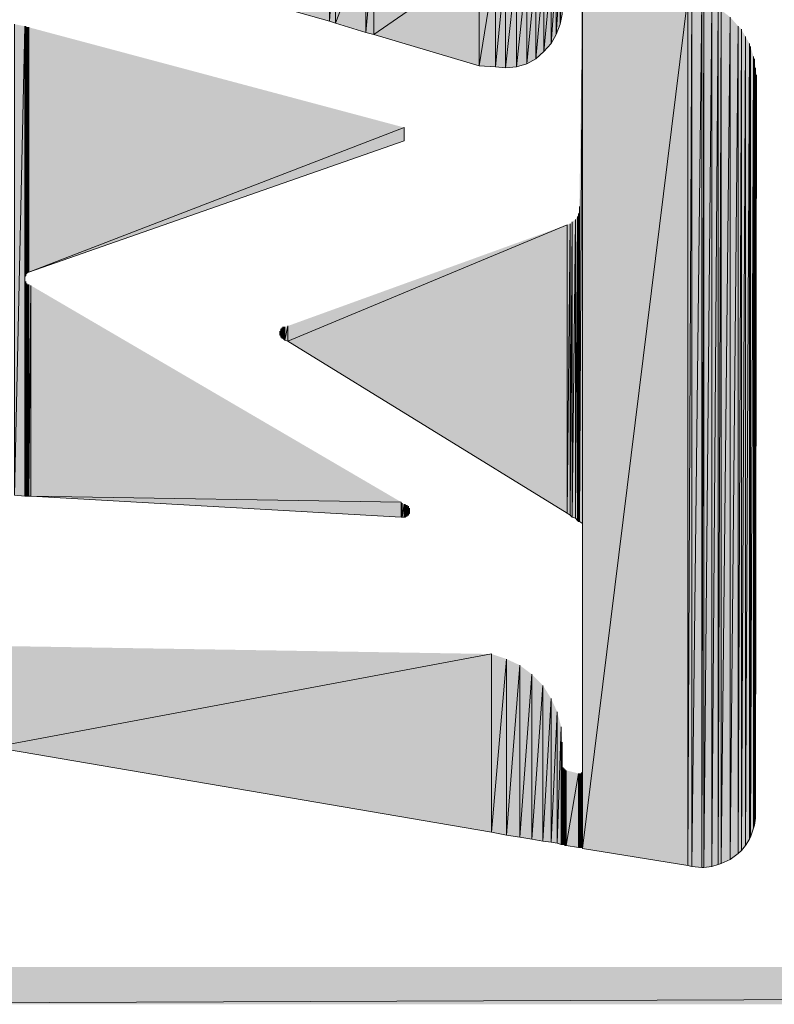
# Model space of a CAD drawing. Extents: x 17 to 595, y 17 to 775.
# Drawn here: x 41 to 86, y 17 to 75 of the extents above; entities that cross this region are included whole.
import ezdxf

# ---------------------------------------------------------------- set-up
doc = ezdxf.new("R2010")
doc.units = 0
doc.header["$MEASUREMENT"] = 0
doc.layers.add('Layer 1', color=7, linetype='Continuous', lineweight=0)

msp = doc.modelspace()

# ---------------------------------------------------------------- hatches: boundary and pattern name
at = {"layer": 'Layer 1', "true_color": 0x000000, "transparency": 33554687}
for points in [[(59.16, 80.4), (59.16, 75.18), (57.06, 75.78)], [(59.52, 80.28), (59.16, 75.18), (59.16, 80.4)], [(59.52, 80.28), (59.52, 75.06), (59.16, 75.18)], [(61.32, 79.8), (59.52, 75.06), (59.52, 80.28)], [(61.32, 79.8), (61.32, 74.52), (59.52, 75.06)], [(61.8, 79.68), (61.32, 74.52), (61.32, 79.8)], [(61.8, 79.68), (61.8, 74.4), (61.32, 74.52)], [(68.04, 78.72), (61.8, 74.4), (61.8, 79.68)], [(68.04, 78.72), (68.04, 72.54), (61.8, 74.4)], [(69, 78.54), (68.04, 72.54), (68.04, 78.72)], [(69, 78.54), (69, 72.48), (68.04, 72.54)], [(69.6, 78.48), (69, 72.48), (69, 78.54)], [(69.6, 78.48), (69.6, 72.42), (69, 72.48)], [(70.26, 78.36), (69.6, 72.42), (69.6, 78.48)], [(70.26, 78.36), (70.26, 72.48), (69.6, 72.42)], [(70.86, 78.24), (70.26, 72.48), (70.26, 78.36)], [(70.86, 78.24), (70.86, 72.66), (70.26, 72.48)], [(71.4, 78.18), (70.86, 72.66), (70.86, 78.24)], [(71.4, 78.18), (71.4, 72.96), (70.86, 72.66)], [(71.88, 78.12), (71.4, 72.96), (71.4, 78.18)], [(71.88, 78.12), (71.88, 73.38), (71.4, 72.96)], [(72.3, 78), (71.88, 73.38), (71.88, 78.12)], [(72.3, 78), (72.3, 73.86), (71.88, 73.38)], [(72.6, 78), (72.3, 73.86), (72.3, 78)], [(72.6, 78), (72.6, 74.4), (72.3, 73.86)], [(72.84, 77.94), (72.6, 74.4), (72.6, 78)], [(72.84, 77.94), (72.84, 75), (72.6, 74.4)], [(72.96, 77.94), (72.84, 75), (72.84, 77.94)], [(72.96, 77.94), (72.96, 75.6), (72.84, 75)], [(74.16, 77.7), (73.98, 45.54), (73.98, 64.2)], [(74.16, 77.7), (74.16, 45.42), (73.98, 45.54)], [(80.4, 76.62), (74.16, 26.16), (74.16, 77.7)], [(74.16, 77.7), (74.16, 30.84), (74.16, 30.9)], [(80.4, 76.62), (80.4, 25.14), (74.16, 26.16)], [(80.64, 76.56), (80.4, 25.14), (80.4, 76.62)], [(80.64, 76.56), (80.64, 25.08), (80.4, 25.14)], [(81.24, 76.44), (80.64, 25.08), (80.64, 76.56)], [(81.24, 76.44), (81.24, 25.02), (80.64, 25.08)], [(81.36, 76.38), (81.24, 25.02), (81.24, 76.44)], [(81.36, 76.38), (81.36, 25.02), (81.24, 25.02)], [(81.84, 76.14), (81.36, 25.02), (81.36, 76.38)], [(81.84, 76.14), (81.84, 25.08), (81.36, 25.02)], [(82.2, 75.96), (81.84, 25.08), (81.84, 76.14)], [(82.2, 75.96), (82.2, 25.2), (81.84, 25.08)], [(82.38, 75.84), (82.2, 25.2), (82.2, 75.96)], [(82.38, 75.84), (82.38, 25.26), (82.2, 25.2)], [(82.92, 75.42), (82.38, 25.26), (82.38, 75.84)], [(82.92, 75.42), (82.92, 25.5), (82.38, 25.26)], [(83.4, 74.88), (82.92, 25.5), (82.92, 75.42)], [(41.1, 74.88), (40.5, 47.1), (40.5, 75)], [(41.1, 74.88), (41.1, 47.04), (40.5, 47.1)], [(41.16, 74.88), (41.1, 60.06), (41.1, 74.88)], [(41.16, 74.88), (41.16, 60.12), (41.1, 60.06)], [(41.16, 74.82), (41.16, 60.12), (41.16, 74.88)], [(41.22, 74.82), (41.16, 60.18), (41.16, 74.82)], [(41.22, 74.82), (41.22, 60.24), (41.16, 60.18)], [(41.28, 74.82), (41.22, 60.24), (41.22, 74.82)], [(41.28, 74.82), (41.28, 60.3), (41.22, 60.24)], [(41.34, 74.82), (41.28, 60.3), (41.28, 74.82)], [(41.34, 74.82), (41.34, 60.3), (41.28, 60.3)], [(63.6, 68.88), (41.34, 60.3), (41.34, 74.82)], [(83.4, 74.88), (83.4, 25.86), (82.92, 25.5)], [(83.58, 74.7), (83.4, 25.86), (83.4, 74.88)], [(83.58, 74.7), (83.58, 26.04), (83.4, 25.86)], [(83.82, 74.28), (83.58, 26.04), (83.58, 74.7)], [(83.82, 74.28), (83.82, 26.34), (83.58, 26.04)], [(84.06, 73.86), (83.82, 26.34), (83.82, 74.28)], [(84.06, 73.86), (84.06, 26.7), (83.82, 26.34)], [(84.12, 73.68), (84.06, 26.7), (84.06, 73.86)], [(84.12, 73.68), (84.12, 26.82), (84.06, 26.7)], [(84.3, 73.08), (84.12, 26.82), (84.12, 73.68)], [(84.3, 73.08), (84.3, 27.36), (84.12, 26.82)], [(84.36, 72.96), (84.3, 27.36), (84.3, 73.08)], [(84.36, 72.96), (84.36, 27.54), (84.3, 27.36)], [(84.42, 72.42), (84.36, 27.54), (84.36, 72.96)], [(84.42, 72.42), (84.42, 27.96), (84.36, 27.54)], [(84.48, 72), (84.42, 27.96), (84.42, 72.42)], [(63.6, 68.88), (63.6, 68.1), (41.34, 60.3)], [(73.98, 64.2), (73.98, 45.54), (73.98, 64.02)], [(73.92, 63.78), (73.86, 45.6), (73.86, 63.6)], [(73.92, 63.78), (73.92, 45.54), (73.86, 45.6)], [(73.98, 64.02), (73.92, 45.54), (73.92, 63.78)], [(73.98, 64.02), (73.98, 45.54), (73.92, 45.54)], [(73.26, 63.12), (56.7, 56.22), (56.7, 57.12)], [(73.26, 63.12), (73.26, 46.02), (56.7, 56.22)], [(73.44, 63.18), (73.26, 46.02), (73.26, 63.12)], [(73.44, 63.18), (73.44, 45.9), (73.26, 46.02)], [(73.56, 63.3), (73.44, 45.9), (73.44, 63.18)], [(73.56, 63.3), (73.56, 45.78), (73.44, 45.9)], [(73.74, 63.42), (73.56, 45.78), (73.56, 63.3)], [(73.74, 63.42), (73.74, 45.72), (73.56, 45.78)], [(73.86, 63.6), (73.74, 45.72), (73.74, 63.42)], [(73.86, 63.6), (73.86, 45.6), (73.74, 45.72)], [(41.1, 59.88), (41.1, 47.04), (41.1, 60)], [(41.1, 59.82), (41.1, 47.04), (41.1, 59.88)], [(41.16, 59.76), (41.1, 47.04), (41.1, 59.82)], [(41.16, 59.76), (41.16, 47.04), (41.1, 47.04)], [(41.16, 59.7), (41.16, 47.04), (41.16, 59.76)], [(41.22, 59.64), (41.16, 47.04), (41.16, 59.7)], [(41.22, 59.64), (41.22, 47.04), (41.16, 47.04)], [(41.28, 59.58), (41.22, 47.04), (41.22, 59.64)], [(41.28, 59.58), (41.28, 47.04), (41.22, 47.04)], [(41.34, 59.58), (41.28, 47.04), (41.28, 59.58)], [(41.34, 59.58), (41.34, 47.04), (41.28, 47.04)], [(41.46, 59.52), (41.34, 47.04), (41.34, 59.58)], [(41.46, 59.52), (41.46, 47.04), (41.34, 47.04)], [(63.42, 46.68), (41.46, 47.04), (41.46, 59.52)], [(56.28, 56.88), (56.22, 56.58), (56.22, 56.82)], [(56.28, 56.88), (56.28, 56.58), (56.22, 56.58)], [(56.22, 56.82), (56.22, 56.58), (56.22, 56.64)], [(56.22, 56.82), (56.22, 56.64), (56.22, 56.76)], [(56.34, 56.94), (56.28, 56.46), (56.28, 56.94)], [(56.34, 56.94), (56.34, 56.46), (56.28, 56.46)], [(56.28, 56.94), (56.28, 56.52), (56.28, 56.88)], [(56.28, 56.94), (56.28, 56.46), (56.28, 56.52)], [(56.28, 56.88), (56.28, 56.52), (56.28, 56.58)], [(56.4, 57.06), (56.34, 56.4), (56.34, 57)], [(56.4, 57.06), (56.4, 56.4), (56.34, 56.4)], [(56.34, 57), (56.34, 56.4), (56.34, 56.46)], [(56.34, 57), (56.34, 56.46), (56.34, 56.94)], [(56.46, 57.06), (56.4, 56.4), (56.4, 57.06)], [(56.46, 57.06), (56.46, 56.34), (56.4, 56.4)], [(56.52, 57.06), (56.46, 56.34), (56.46, 57.06)], [(56.52, 57.06), (56.52, 56.28), (56.46, 56.34)], [(56.7, 57.12), (56.52, 56.28), (56.52, 57.06)], [(56.7, 57.12), (56.7, 56.22), (56.52, 56.28)], [(63.42, 46.68), (63.42, 45.78), (41.46, 47.04)], [(63.48, 46.62), (63.42, 45.78), (63.42, 46.68)], [(63.48, 46.62), (63.48, 45.78), (63.42, 45.78)], [(63.6, 46.56), (63.48, 45.78), (63.48, 46.62)], [(63.6, 46.56), (63.6, 45.78), (63.48, 45.78)], [(63.66, 46.56), (63.6, 45.78), (63.6, 46.56)], [(63.66, 46.56), (63.66, 45.78), (63.6, 45.78)], [(63.72, 46.5), (63.66, 45.78), (63.66, 46.56)], [(63.72, 46.5), (63.72, 45.84), (63.66, 45.78)], [(63.78, 46.5), (63.72, 45.84), (63.72, 46.5)], [(63.78, 46.5), (63.78, 45.84), (63.72, 45.84)], [(63.78, 46.44), (63.78, 45.84), (63.78, 46.5)], [(63.84, 46.44), (63.78, 45.9), (63.78, 46.44)], [(63.84, 46.44), (63.84, 45.9), (63.78, 45.9)], [(63.84, 46.38), (63.84, 45.9), (63.84, 46.44)], [(63.9, 46.32), (63.84, 45.96), (63.84, 46.38)], [(63.9, 46.32), (63.9, 46.02), (63.84, 45.96)], [(63.9, 46.26), (63.9, 46.08), (63.9, 46.32)], [(63.9, 46.2), (63.9, 46.08), (63.9, 46.26)], [(68.76, 37.68), (39.24, 32.16), (39.24, 38.16)], [(68.76, 37.68), (68.76, 27.12), (39.24, 32.16)], [(69.66, 37.38), (68.76, 27.12), (68.76, 37.68)], [(69.66, 37.38), (69.66, 26.94), (68.76, 27.12)], [(70.44, 37.02), (69.66, 26.94), (69.66, 37.38)], [(70.44, 37.02), (70.44, 26.82), (69.66, 26.94)], [(71.16, 36.48), (70.44, 26.82), (70.44, 37.02)], [(71.16, 36.48), (71.16, 26.7), (70.44, 26.82)], [(71.82, 35.82), (71.16, 26.7), (71.16, 36.48)], [(71.82, 35.82), (71.82, 26.58), (71.16, 26.7)], [(72.3, 35.04), (71.82, 26.58), (71.82, 35.82)], [(72.3, 35.04), (72.3, 26.52), (71.82, 26.58)], [(72.66, 34.26), (72.3, 26.52), (72.3, 35.04)], [(72.66, 34.26), (72.66, 26.46), (72.3, 26.52)], [(72.9, 33.36), (72.66, 26.46), (72.66, 34.26)], [(72.9, 33.36), (72.9, 26.4), (72.66, 26.46)], [(72.96, 32.46), (72.9, 26.4), (72.9, 33.36)], [(72.96, 32.46), (72.96, 26.4), (72.9, 26.4)], [(72.96, 31.08), (72.96, 26.4), (72.96, 32.46)], [(72.96, 31.02), (72.96, 26.4), (72.96, 31.08)], [(73.02, 30.96), (72.96, 26.4), (72.96, 31.02)], [(73.02, 30.96), (73.02, 26.4), (72.96, 26.4)], [(73.08, 30.9), (73.02, 26.4), (73.02, 30.96)], [(73.08, 30.9), (73.08, 26.4), (73.02, 26.4)], [(73.14, 30.84), (73.08, 26.4), (73.08, 30.9)], [(73.14, 30.84), (73.14, 26.34), (73.08, 26.4)], [(73.2, 30.78), (73.14, 26.34), (73.14, 30.84)], [(73.2, 30.78), (73.2, 26.34), (73.14, 26.34)], [(73.92, 30.6), (73.2, 26.34), (73.2, 30.78)], [(73.92, 30.6), (73.92, 26.22), (73.2, 26.34)], [(73.98, 30.6), (73.92, 26.22), (73.92, 30.6)], [(73.98, 30.6), (73.98, 26.22), (73.92, 26.22)], [(74.04, 30.6), (73.98, 26.22), (73.98, 30.6)], [(74.04, 30.6), (74.04, 26.22), (73.98, 26.22)], [(74.1, 30.66), (74.04, 26.22), (74.04, 30.6)], [(74.1, 30.66), (74.1, 26.22), (74.04, 26.22)], [(74.16, 30.72), (74.1, 26.22), (74.1, 30.66)], [(74.16, 30.72), (74.16, 26.22), (74.1, 26.22)], [(74.16, 30.84), (74.16, 26.16), (74.16, 30.78)], [(74.16, 30.78), (74.16, 26.22), (74.16, 30.72)], [(74.16, 30.78), (74.16, 26.16), (74.16, 26.22)], [(595.02, 16.92), (592.8, 19.14), (16.86, 16.92)], [(592.8, 19.14), (16.86, 16.92), (19.08, 19.14)]]:
    msp.add_hatch(color=18, dxfattribs=at).paths.add_polyline_path(points)

# ---------------------------------------------------------------- linework, layer by layer
at = {"layer": 'Layer 1'}
for p, q in [((74.16, 77.7), (74.16, 30.9)), ((74.16, 77.7), (74.16, 45.42)), ((74.16, 77.7), (74.16, 45.42)), ((82.92, 75.42), (82.92, 25.5)), ((82.92, 75.42), (82.92, 25.5)), ((41.1, 74.88), (41.1, 60)), ((41.1, 74.88), (41.1, 60)), ((41.1, 74.88), (41.1, 60)), ((41.1, 74.88), (41.1, 60)), ((41.16, 74.82), (41.16, 60.12)), ((84.42, 72.42), (84.42, 27.96)), ((84.42, 72.42), (84.42, 27.96)), ((63.6, 68.1), (63.6, 68.88)), ((73.98, 64.2), (73.98, 45.54)), ((41.1, 59.88), (41.1, 47.04)), ((41.1, 59.82), (41.1, 47.04)), ((41.16, 59.7), (41.16, 47.04)), ((56.22, 56.82), (56.22, 56.64)), ((56.22, 56.82), (56.22, 56.64)), ((56.22, 56.76), (56.22, 56.64)), ((56.28, 56.88), (56.28, 56.58)), ((56.34, 57), (56.34, 56.46)), ((56.34, 57), (56.34, 56.46)), ((56.4, 57.06), (56.4, 56.4)), ((56.4, 57.06), (56.4, 56.4)), ((56.46, 57.06), (56.46, 56.34)), ((56.46, 57.06), (56.46, 56.34)), ((63.78, 46.44), (63.78, 45.84)), ((63.84, 46.38), (63.84, 45.96)), ((63.84, 46.38), (63.84, 45.96)), ((63.84, 46.38), (63.84, 45.9)), ((63.9, 46.32), (63.9, 46.02)), ((63.9, 46.32), (63.9, 46.02)), ((63.9, 46.26), (63.9, 46.08)), ((63.9, 46.14), (63.9, 46.2)), ((63.9, 46.2), (63.9, 46.08)), ((72.96, 31.08), (72.96, 26.4)), ((72.96, 31.02), (72.96, 26.4)), ((73.98, 30.6), (73.98, 26.22)), ((73.98, 30.6), (73.98, 26.22)), ((74.1, 30.66), (74.1, 26.22)), ((74.1, 30.66), (74.1, 26.22)), ((74.16, 30.84), (74.16, 26.16)), ((74.16, 30.84), (74.16, 26.16)), ((74.16, 30.84), (74.16, 26.16)), ((74.16, 30.72), (74.16, 26.22)), ((74.16, 30.72), (74.16, 26.22))]:
    msp.add_line(p, q, dxfattribs=at)
for points in [[(59.16, 80.4), (59.16, 75.18), (57.06, 75.78)], [(59.52, 80.28), (59.16, 75.18), (59.16, 80.4)], [(59.52, 80.28), (59.52, 75.06), (59.16, 75.18)], [(61.32, 79.8), (59.52, 75.06), (59.52, 80.28)], [(61.32, 79.8), (61.32, 74.52), (59.52, 75.06)], [(61.8, 79.68), (61.32, 74.52), (61.32, 79.8)], [(61.8, 79.68), (61.8, 74.4), (61.32, 74.52)], [(68.04, 78.72), (61.8, 74.4), (61.8, 79.68)], [(68.04, 78.72), (68.04, 72.54), (61.8, 74.4)], [(69, 78.54), (68.04, 72.54), (68.04, 78.72)], [(69, 78.54), (69, 72.48), (68.04, 72.54)], [(69.6, 78.48), (69, 72.48), (69, 78.54)], [(69.6, 78.48), (69.6, 72.42), (69, 72.48)], [(70.26, 78.36), (69.6, 72.42), (69.6, 78.48)], [(70.26, 78.36), (70.26, 72.48), (69.6, 72.42)], [(70.86, 78.24), (70.26, 72.48), (70.26, 78.36)], [(70.86, 78.24), (70.86, 72.66), (70.26, 72.48)], [(71.4, 78.18), (70.86, 72.66), (70.86, 78.24)], [(71.4, 78.18), (71.4, 72.96), (70.86, 72.66)], [(71.88, 78.12), (71.4, 72.96), (71.4, 78.18)], [(71.88, 78.12), (71.88, 73.38), (71.4, 72.96)], [(72.3, 78), (71.88, 73.38), (71.88, 78.12)], [(72.3, 78), (72.3, 73.86), (71.88, 73.38)], [(72.6, 78), (72.3, 73.86), (72.3, 78)], [(72.6, 78), (72.6, 74.4), (72.3, 73.86)], [(72.84, 77.94), (72.6, 74.4), (72.6, 78)], [(72.84, 77.94), (72.84, 75), (72.6, 74.4)], [(72.96, 77.94), (72.84, 75), (72.84, 77.94)], [(72.96, 77.94), (72.96, 75.6), (72.84, 75)], [(74.16, 77.7), (73.98, 45.54), (73.98, 64.2)], [(74.16, 77.7), (74.16, 45.42), (73.98, 45.54)], [(80.4, 76.62), (74.16, 26.16), (74.16, 77.7)], [(74.16, 77.7), (74.16, 30.84), (74.16, 30.9)], [(80.4, 76.62), (80.4, 25.14), (74.16, 26.16)], [(80.64, 76.56), (80.4, 25.14), (80.4, 76.62)], [(80.64, 76.56), (80.64, 25.08), (80.4, 25.14)], [(81.24, 76.44), (80.64, 25.08), (80.64, 76.56)], [(81.24, 76.44), (81.24, 25.02), (80.64, 25.08)], [(81.36, 76.38), (81.24, 25.02), (81.24, 76.44)], [(81.36, 76.38), (81.36, 25.02), (81.24, 25.02)], [(81.84, 76.14), (81.36, 25.02), (81.36, 76.38)], [(81.84, 76.14), (81.84, 25.08), (81.36, 25.02)], [(82.2, 75.96), (81.84, 25.08), (81.84, 76.14)], [(82.2, 75.96), (82.2, 25.2), (81.84, 25.08)], [(82.38, 75.84), (82.2, 25.2), (82.2, 75.96)], [(82.38, 75.84), (82.38, 25.26), (82.2, 25.2)], [(82.92, 75.42), (82.38, 25.26), (82.38, 75.84)], [(82.92, 75.42), (82.92, 25.5), (82.38, 25.26)], [(83.4, 74.88), (82.92, 25.5), (82.92, 75.42)], [(41.1, 74.88), (40.5, 47.1), (40.5, 75)], [(41.1, 74.88), (41.1, 47.04), (40.5, 47.1)], [(41.16, 74.88), (41.1, 60.06), (41.1, 74.88)], [(41.16, 74.88), (41.16, 60.12), (41.1, 60.06)], [(41.16, 74.82), (41.16, 60.12), (41.16, 74.88)], [(41.22, 74.82), (41.16, 60.18), (41.16, 74.82)], [(41.22, 74.82), (41.22, 60.24), (41.16, 60.18)], [(41.28, 74.82), (41.22, 60.24), (41.22, 74.82)], [(41.28, 74.82), (41.28, 60.3), (41.22, 60.24)], [(41.34, 74.82), (41.28, 60.3), (41.28, 74.82)], [(41.34, 74.82), (41.34, 60.3), (41.28, 60.3)], [(63.6, 68.88), (41.34, 60.3), (41.34, 74.82)], [(83.4, 74.88), (83.4, 25.86), (82.92, 25.5)], [(83.58, 74.7), (83.4, 25.86), (83.4, 74.88)], [(83.58, 74.7), (83.58, 26.04), (83.4, 25.86)], [(83.82, 74.28), (83.58, 26.04), (83.58, 74.7)], [(83.82, 74.28), (83.82, 26.34), (83.58, 26.04)], [(84.06, 73.86), (83.82, 26.34), (83.82, 74.28)], [(84.06, 73.86), (84.06, 26.7), (83.82, 26.34)], [(84.12, 73.68), (84.06, 26.7), (84.06, 73.86)], [(84.12, 73.68), (84.12, 26.82), (84.06, 26.7)], [(84.3, 73.08), (84.12, 26.82), (84.12, 73.68)], [(84.3, 73.08), (84.3, 27.36), (84.12, 26.82)], [(84.36, 72.96), (84.3, 27.36), (84.3, 73.08)], [(84.36, 72.96), (84.36, 27.54), (84.3, 27.36)], [(84.42, 72.42), (84.36, 27.54), (84.36, 72.96)], [(84.42, 72.42), (84.42, 27.96), (84.36, 27.54)], [(84.48, 72), (84.42, 27.96), (84.42, 72.42)], [(63.6, 68.88), (63.6, 68.1), (41.34, 60.3)], [(73.98, 64.2), (73.98, 45.54), (73.98, 64.02)], [(73.92, 63.78), (73.86, 45.6), (73.86, 63.6)], [(73.92, 63.78), (73.92, 45.54), (73.86, 45.6)], [(73.98, 64.02), (73.92, 45.54), (73.92, 63.78)], [(73.98, 64.02), (73.98, 45.54), (73.92, 45.54)], [(73.26, 63.12), (56.7, 56.22), (56.7, 57.12)], [(73.26, 63.12), (73.26, 46.02), (56.7, 56.22)], [(73.44, 63.18), (73.26, 46.02), (73.26, 63.12)], [(73.44, 63.18), (73.44, 45.9), (73.26, 46.02)], [(73.56, 63.3), (73.44, 45.9), (73.44, 63.18)], [(73.56, 63.3), (73.56, 45.78), (73.44, 45.9)], [(73.74, 63.42), (73.56, 45.78), (73.56, 63.3)], [(73.74, 63.42), (73.74, 45.72), (73.56, 45.78)], [(73.86, 63.6), (73.74, 45.72), (73.74, 63.42)], [(73.86, 63.6), (73.86, 45.6), (73.74, 45.72)], [(41.1, 59.88), (41.1, 47.04), (41.1, 60)], [(41.1, 59.82), (41.1, 47.04), (41.1, 59.88)], [(41.16, 59.76), (41.1, 47.04), (41.1, 59.82)], [(41.16, 59.76), (41.16, 47.04), (41.1, 47.04)], [(41.16, 59.7), (41.16, 47.04), (41.16, 59.76)], [(41.22, 59.64), (41.16, 47.04), (41.16, 59.7)], [(41.22, 59.64), (41.22, 47.04), (41.16, 47.04)], [(41.28, 59.58), (41.22, 47.04), (41.22, 59.64)], [(41.28, 59.58), (41.28, 47.04), (41.22, 47.04)], [(41.34, 59.58), (41.28, 47.04), (41.28, 59.58)], [(41.34, 59.58), (41.34, 47.04), (41.28, 47.04)], [(41.46, 59.52), (41.34, 47.04), (41.34, 59.58)], [(41.46, 59.52), (41.46, 47.04), (41.34, 47.04)], [(63.42, 46.68), (41.46, 47.04), (41.46, 59.52)], [(56.28, 56.88), (56.22, 56.58), (56.22, 56.82)], [(56.28, 56.88), (56.28, 56.58), (56.22, 56.58)], [(56.22, 56.82), (56.22, 56.58), (56.22, 56.64)], [(56.22, 56.82), (56.22, 56.64), (56.22, 56.76)], [(56.34, 56.94), (56.28, 56.46), (56.28, 56.94)], [(56.34, 56.94), (56.34, 56.46), (56.28, 56.46)], [(56.28, 56.94), (56.28, 56.52), (56.28, 56.88)], [(56.28, 56.94), (56.28, 56.46), (56.28, 56.52)], [(56.28, 56.88), (56.28, 56.52), (56.28, 56.58)], [(56.4, 57.06), (56.34, 56.4), (56.34, 57)], [(56.4, 57.06), (56.4, 56.4), (56.34, 56.4)], [(56.34, 57), (56.34, 56.4), (56.34, 56.46)], [(56.34, 57), (56.34, 56.46), (56.34, 56.94)], [(56.46, 57.06), (56.4, 56.4), (56.4, 57.06)], [(56.46, 57.06), (56.46, 56.34), (56.4, 56.4)], [(56.52, 57.06), (56.46, 56.34), (56.46, 57.06)], [(56.52, 57.06), (56.52, 56.28), (56.46, 56.34)], [(56.7, 57.12), (56.52, 56.28), (56.52, 57.06)], [(56.7, 57.12), (56.7, 56.22), (56.52, 56.28)], [(63.42, 46.68), (63.42, 45.78), (41.46, 47.04)], [(63.48, 46.62), (63.42, 45.78), (63.42, 46.68)], [(63.48, 46.62), (63.48, 45.78), (63.42, 45.78)], [(63.6, 46.56), (63.48, 45.78), (63.48, 46.62)], [(63.6, 46.56), (63.6, 45.78), (63.48, 45.78)], [(63.66, 46.56), (63.6, 45.78), (63.6, 46.56)], [(63.66, 46.56), (63.66, 45.78), (63.6, 45.78)], [(63.72, 46.5), (63.66, 45.78), (63.66, 46.56)], [(63.72, 46.5), (63.72, 45.84), (63.66, 45.78)], [(63.78, 46.5), (63.72, 45.84), (63.72, 46.5)], [(63.78, 46.5), (63.78, 45.84), (63.72, 45.84)], [(63.78, 46.44), (63.78, 45.84), (63.78, 46.5)], [(63.84, 46.44), (63.78, 45.9), (63.78, 46.44)], [(63.84, 46.44), (63.84, 45.9), (63.78, 45.9)], [(63.84, 46.38), (63.84, 45.9), (63.84, 46.44)], [(63.9, 46.32), (63.84, 45.96), (63.84, 46.38)], [(63.9, 46.32), (63.9, 46.02), (63.84, 45.96)], [(63.9, 46.26), (63.9, 46.08), (63.9, 46.32)], [(63.9, 46.2), (63.9, 46.08), (63.9, 46.26)], [(68.76, 37.68), (39.24, 32.16), (39.24, 38.16)], [(68.76, 37.68), (68.76, 27.12), (39.24, 32.16)], [(69.66, 37.38), (68.76, 27.12), (68.76, 37.68)], [(69.66, 37.38), (69.66, 26.94), (68.76, 27.12)], [(70.44, 37.02), (69.66, 26.94), (69.66, 37.38)], [(70.44, 37.02), (70.44, 26.82), (69.66, 26.94)], [(71.16, 36.48), (70.44, 26.82), (70.44, 37.02)], [(71.16, 36.48), (71.16, 26.7), (70.44, 26.82)], [(71.82, 35.82), (71.16, 26.7), (71.16, 36.48)], [(71.82, 35.82), (71.82, 26.58), (71.16, 26.7)], [(72.3, 35.04), (71.82, 26.58), (71.82, 35.82)], [(72.3, 35.04), (72.3, 26.52), (71.82, 26.58)], [(72.66, 34.26), (72.3, 26.52), (72.3, 35.04)], [(72.66, 34.26), (72.66, 26.46), (72.3, 26.52)], [(72.9, 33.36), (72.66, 26.46), (72.66, 34.26)], [(72.9, 33.36), (72.9, 26.4), (72.66, 26.46)], [(72.96, 32.46), (72.9, 26.4), (72.9, 33.36)], [(72.96, 32.46), (72.96, 26.4), (72.9, 26.4)], [(72.96, 31.08), (72.96, 26.4), (72.96, 32.46)], [(72.96, 31.02), (72.96, 26.4), (72.96, 31.08)], [(73.02, 30.96), (72.96, 26.4), (72.96, 31.02)], [(73.02, 30.96), (73.02, 26.4), (72.96, 26.4)], [(73.08, 30.9), (73.02, 26.4), (73.02, 30.96)], [(73.08, 30.9), (73.08, 26.4), (73.02, 26.4)], [(73.14, 30.84), (73.08, 26.4), (73.08, 30.9)], [(73.14, 30.84), (73.14, 26.34), (73.08, 26.4)], [(73.2, 30.78), (73.14, 26.34), (73.14, 30.84)], [(73.2, 30.78), (73.2, 26.34), (73.14, 26.34)], [(73.92, 30.6), (73.2, 26.34), (73.2, 30.78)], [(73.92, 30.6), (73.92, 26.22), (73.2, 26.34)], [(73.98, 30.6), (73.92, 26.22), (73.92, 30.6)], [(73.98, 30.6), (73.98, 26.22), (73.92, 26.22)], [(74.04, 30.6), (73.98, 26.22), (73.98, 30.6)], [(74.04, 30.6), (74.04, 26.22), (73.98, 26.22)], [(74.1, 30.66), (74.04, 26.22), (74.04, 30.6)], [(74.1, 30.66), (74.1, 26.22), (74.04, 26.22)], [(74.16, 30.72), (74.1, 26.22), (74.1, 30.66)], [(74.16, 30.72), (74.16, 26.22), (74.1, 26.22)], [(74.16, 30.84), (74.16, 26.16), (74.16, 30.78)], [(74.16, 30.78), (74.16, 26.22), (74.16, 30.72)], [(74.16, 30.78), (74.16, 26.16), (74.16, 26.22)], [(595.02, 16.92), (592.8, 19.14), (16.86, 16.92)], [(592.8, 19.14), (16.86, 16.92), (19.08, 19.14)]]:
    msp.add_lwpolyline(points, dxfattribs=at)

doc.saveas('drawing.dxf')
